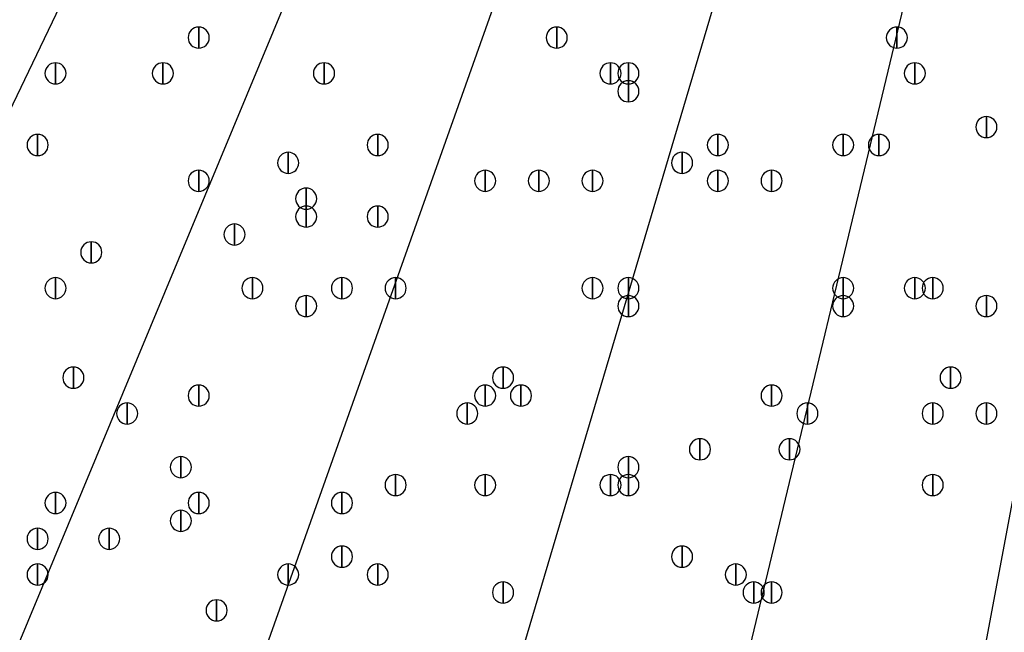
# Model space of a CAD drawing. Units: inches. Extents: x 12 to 285, y 8 to 202.
# Drawn here: x 62 to 67, y 129 to 131 of the extents above; entities that cross this region are included whole.
import ezdxf

# ---------------------------------------------------------------- set-up
doc = ezdxf.new("R2010")
doc.units = ezdxf.units.IN
doc.header["$MEASUREMENT"] = 0
doc.layers.add('PDF_几何图形', color=7, linetype='Continuous')
doc.layers.add('PDF_实体填充', color=7, linetype='Continuous', true_color=0xffffff)

msp = doc.modelspace()

# ---------------------------------------------------------------- linework, layer by layer
at = {"layer": 'PDF_几何图形'}
for p, q in [((60.198, 126.4073), (66.802, 140.1233)), ((61.3833, 125.8993), (67.2253, 139.954)), ((62.5687, 125.476), (67.6487, 139.7847)), ((63.8387, 125.0527), (68.1567, 139.6153)), ((65.024, 124.714), (68.58, 139.5307)), ((66.294, 124.46), (69.088, 139.446))]:
    msp.add_line(p, q, dxfattribs=at)
for points in [[(63.3307, 131.4527), (63.3307, 131.3527), (63.3307, 131.3527)], [(65.024, 131.4527), (65.024, 131.3527), (65.024, 131.3527)], [(66.6327, 131.4527), (66.6327, 131.3527), (66.6327, 131.3527)], [(62.6533, 131.2833), (62.6533, 131.1833), (62.6533, 131.1833)], [(63.1613, 131.2833), (63.1613, 131.1833), (63.1613, 131.1833)], [(63.9233, 131.2833), (63.9233, 131.1833), (63.9233, 131.1833)], [(65.278, 131.2833), (65.278, 131.1833), (65.278, 131.1833)], [(65.3627, 131.2833), (65.3627, 131.1833), (65.3627, 131.1833)], [(66.7173, 131.2833), (66.7173, 131.1833), (66.7173, 131.1833)], [(65.3627, 131.1987), (65.3627, 131.0987), (65.3627, 131.0987)], [(67.056, 131.0293), (67.056, 130.9293), (67.056, 130.9293)], [(62.5687, 130.9447), (62.5687, 130.8447), (62.5687, 130.8447)], [(64.1773, 130.9447), (64.1773, 130.8447), (64.1773, 130.8447)], [(65.786, 130.9447), (65.786, 130.8447), (65.786, 130.8447)], [(66.3787, 130.9447), (66.3787, 130.8447), (66.3787, 130.8447)], [(66.548, 130.9447), (66.548, 130.8447), (66.548, 130.8447)], [(63.754, 130.86), (63.754, 130.76), (63.754, 130.76)], [(65.6167, 130.86), (65.6167, 130.76), (65.6167, 130.76)], [(63.3307, 130.7753), (63.3307, 130.6753), (63.3307, 130.6753)], [(64.6853, 130.7753), (64.6853, 130.6753), (64.6853, 130.6753)], [(64.9393, 130.7753), (64.9393, 130.6753), (64.9393, 130.6753)], [(65.1933, 130.7753), (65.1933, 130.6753), (65.1933, 130.6753)], [(65.786, 130.7753), (65.786, 130.6753), (65.786, 130.6753)], [(66.04, 130.7753), (66.04, 130.6753), (66.04, 130.6753)], [(63.8387, 130.6907), (63.8387, 130.5907), (63.8387, 130.5907)], [(63.8387, 130.606), (63.8387, 130.506), (63.8387, 130.506)], [(64.1773, 130.606), (64.1773, 130.506), (64.1773, 130.506)], [(63.5, 130.5213), (63.5, 130.4213), (63.5, 130.4213)], [(62.8227, 130.4367), (62.8227, 130.3367), (62.8227, 130.3367)], [(62.6533, 130.2673), (62.6533, 130.1673), (62.6533, 130.1673)], [(63.5847, 130.2673), (63.5847, 130.1673), (63.5847, 130.1673)], [(64.008, 130.2673), (64.008, 130.1673), (64.008, 130.1673)], [(64.262, 130.2673), (64.262, 130.1673), (64.262, 130.1673)], [(65.1933, 130.2673), (65.1933, 130.1673), (65.1933, 130.1673)], [(65.3627, 130.2673), (65.3627, 130.1673), (65.3627, 130.1673)], [(66.3787, 130.2673), (66.3787, 130.1673), (66.3787, 130.1673)], [(66.7173, 130.2673), (66.7173, 130.1673), (66.7173, 130.1673)], [(66.802, 130.2673), (66.802, 130.1673), (66.802, 130.1673)], [(63.8387, 130.1827), (63.8387, 130.0827), (63.8387, 130.0827)], [(65.3627, 130.1827), (65.3627, 130.0827), (65.3627, 130.0827)], [(66.3787, 130.1827), (66.3787, 130.0827), (66.3787, 130.0827)], [(67.056, 130.1827), (67.056, 130.0827), (67.056, 130.0827)], [(62.738, 129.844), (62.738, 129.744), (62.738, 129.744)], [(64.77, 129.844), (64.77, 129.744), (64.77, 129.744)], [(66.8867, 129.844), (66.8867, 129.744), (66.8867, 129.744)], [(63.3307, 129.7593), (63.3307, 129.6593), (63.3307, 129.6593)], [(64.6853, 129.7593), (64.6853, 129.6593), (64.6853, 129.6593)], [(64.8547, 129.7593), (64.8547, 129.6593), (64.8547, 129.6593)], [(66.04, 129.7593), (66.04, 129.6593), (66.04, 129.6593)], [(62.992, 129.6747), (62.992, 129.5747), (62.992, 129.5747)], [(64.6007, 129.6747), (64.6007, 129.5747), (64.6007, 129.5747)], [(66.2093, 129.6747), (66.2093, 129.5747), (66.2093, 129.5747)], [(66.802, 129.6747), (66.802, 129.5747), (66.802, 129.5747)], [(67.056, 129.6747), (67.056, 129.5747), (67.056, 129.5747)], [(65.7013, 129.5053), (65.7013, 129.4053), (65.7013, 129.4053)], [(66.1247, 129.5053), (66.1247, 129.4053), (66.1247, 129.4053)], [(63.246, 129.4207), (63.246, 129.3207), (63.246, 129.3207)], [(65.3627, 129.4207), (65.3627, 129.3207), (65.3627, 129.3207)], [(64.262, 129.336), (64.262, 129.236), (64.262, 129.236)], [(64.6853, 129.336), (64.6853, 129.236), (64.6853, 129.236)], [(65.278, 129.336), (65.278, 129.236), (65.278, 129.236)], [(65.3627, 129.336), (65.3627, 129.236), (65.3627, 129.236)], [(66.802, 129.336), (66.802, 129.236), (66.802, 129.236)], [(62.6533, 129.2513), (62.6533, 129.1513), (62.6533, 129.1513)], [(63.3307, 129.2513), (63.3307, 129.1513), (63.3307, 129.1513)], [(64.008, 129.2513), (64.008, 129.1513), (64.008, 129.1513)], [(64.008, 129.2513), (64.008, 129.1513), (64.008, 129.1513)], [(63.246, 129.1667), (63.246, 129.0667), (63.246, 129.0667)], [(62.5687, 129.082), (62.5687, 128.982), (62.5687, 128.982)], [(62.9073, 129.082), (62.9073, 128.982), (62.9073, 128.982)], [(64.008, 128.9973), (64.008, 128.8973), (64.008, 128.8973)], [(65.6167, 128.9973), (65.6167, 128.8973), (65.6167, 128.8973)], [(62.5687, 128.9127), (62.5687, 128.8127), (62.5687, 128.8127)], [(63.754, 128.9127), (63.754, 128.8127), (63.754, 128.8127)], [(64.1773, 128.9127), (64.1773, 128.8127), (64.1773, 128.8127)], [(65.8707, 128.9127), (65.8707, 128.8127), (65.8707, 128.8127)], [(65.8707, 128.9127), (65.8707, 128.8127), (65.8707, 128.8127)], [(64.77, 128.828), (64.77, 128.728), (64.77, 128.728)], [(65.9553, 128.828), (65.9553, 128.728), (65.9553, 128.728)], [(66.04, 128.828), (66.04, 128.728), (66.04, 128.728)], [(63.4153, 128.7433), (63.4153, 128.6433), (63.4153, 128.6433)]]:
    msp.add_lwpolyline(points, close=True, dxfattribs=at)
for centre, radius in [((70.6967, 148.3783), 25.5693), ((70.6543, 148.3783), 24.3417)]:
    msp.add_circle(centre, radius, dxfattribs=at)
for points in [[(63.3307, 131.3527), (63.3032, 131.3527), (63.2807, 131.3752), (63.2807, 131.4027), (63.2807, 131.4302), (63.3032, 131.4527), (63.3307, 131.4527), (63.3582, 131.4527), (63.3807, 131.4302), (63.3807, 131.4027), (63.3807, 131.3752), (63.3582, 131.3527), (63.3307, 131.3527)], [(65.024, 131.3527), (64.9965, 131.3527), (64.974, 131.3752), (64.974, 131.4027), (64.974, 131.4302), (64.9965, 131.4527), (65.024, 131.4527), (65.0515, 131.4527), (65.074, 131.4302), (65.074, 131.4027), (65.074, 131.3752), (65.0515, 131.3527), (65.024, 131.3527)], [(66.6327, 131.3527), (66.6052, 131.3527), (66.5827, 131.3752), (66.5827, 131.4027), (66.5827, 131.4302), (66.6052, 131.4527), (66.6327, 131.4527), (66.6602, 131.4527), (66.6827, 131.4302), (66.6827, 131.4027), (66.6827, 131.3752), (66.6602, 131.3527), (66.6327, 131.3527)], [(62.6533, 131.1833), (62.6258, 131.1833), (62.6033, 131.2058), (62.6033, 131.2333), (62.6033, 131.2608), (62.6258, 131.2833), (62.6533, 131.2833), (62.6808, 131.2833), (62.7033, 131.2608), (62.7033, 131.2333), (62.7033, 131.2058), (62.6808, 131.1833), (62.6533, 131.1833)], [(63.1613, 131.1833), (63.1338, 131.1833), (63.1113, 131.2058), (63.1113, 131.2333), (63.1113, 131.2608), (63.1338, 131.2833), (63.1613, 131.2833), (63.1888, 131.2833), (63.2113, 131.2608), (63.2113, 131.2333), (63.2113, 131.2058), (63.1888, 131.1833), (63.1613, 131.1833)], [(63.9233, 131.1833), (63.8958, 131.1833), (63.8733, 131.2058), (63.8733, 131.2333), (63.8733, 131.2608), (63.8958, 131.2833), (63.9233, 131.2833), (63.9508, 131.2833), (63.9733, 131.2608), (63.9733, 131.2333), (63.9733, 131.2058), (63.9508, 131.1833), (63.9233, 131.1833)], [(65.278, 131.1833), (65.2505, 131.1833), (65.228, 131.2058), (65.228, 131.2333), (65.228, 131.2608), (65.2505, 131.2833), (65.278, 131.2833), (65.3055, 131.2833), (65.328, 131.2608), (65.328, 131.2333), (65.328, 131.2058), (65.3055, 131.1833), (65.278, 131.1833)], [(65.3627, 131.1833), (65.3352, 131.1833), (65.3127, 131.2058), (65.3127, 131.2333), (65.3127, 131.2608), (65.3352, 131.2833), (65.3627, 131.2833), (65.3902, 131.2833), (65.4127, 131.2608), (65.4127, 131.2333), (65.4127, 131.2058), (65.3902, 131.1833), (65.3627, 131.1833)], [(66.7173, 131.1833), (66.6898, 131.1833), (66.6673, 131.2058), (66.6673, 131.2333), (66.6673, 131.2608), (66.6898, 131.2833), (66.7173, 131.2833), (66.7448, 131.2833), (66.7673, 131.2608), (66.7673, 131.2333), (66.7673, 131.2058), (66.7448, 131.1833), (66.7173, 131.1833)], [(65.3627, 131.0987), (65.3352, 131.0987), (65.3127, 131.1212), (65.3127, 131.1487), (65.3127, 131.1762), (65.3352, 131.1987), (65.3627, 131.1987), (65.3902, 131.1987), (65.4127, 131.1762), (65.4127, 131.1487), (65.4127, 131.1212), (65.3902, 131.0987), (65.3627, 131.0987)], [(67.056, 130.9293), (67.0285, 130.9293), (67.006, 130.9518), (67.006, 130.9793), (67.006, 131.0068), (67.0285, 131.0293), (67.056, 131.0293), (67.0835, 131.0293), (67.106, 131.0068), (67.106, 130.9793), (67.106, 130.9518), (67.0835, 130.9293), (67.056, 130.9293)], [(62.5687, 130.8447), (62.5412, 130.8447), (62.5187, 130.8672), (62.5187, 130.8947), (62.5187, 130.9222), (62.5412, 130.9447), (62.5687, 130.9447), (62.5962, 130.9447), (62.6187, 130.9222), (62.6187, 130.8947), (62.6187, 130.8672), (62.5962, 130.8447), (62.5687, 130.8447)], [(64.1773, 130.8447), (64.1498, 130.8447), (64.1273, 130.8672), (64.1273, 130.8947), (64.1273, 130.9222), (64.1498, 130.9447), (64.1773, 130.9447), (64.2048, 130.9447), (64.2273, 130.9222), (64.2273, 130.8947), (64.2273, 130.8672), (64.2048, 130.8447), (64.1773, 130.8447)], [(65.786, 130.8447), (65.7585, 130.8447), (65.736, 130.8672), (65.736, 130.8947), (65.736, 130.9222), (65.7585, 130.9447), (65.786, 130.9447), (65.8135, 130.9447), (65.836, 130.9222), (65.836, 130.8947), (65.836, 130.8672), (65.8135, 130.8447), (65.786, 130.8447)], [(66.3787, 130.8447), (66.3512, 130.8447), (66.3287, 130.8672), (66.3287, 130.8947), (66.3287, 130.9222), (66.3512, 130.9447), (66.3787, 130.9447), (66.4062, 130.9447), (66.4287, 130.9222), (66.4287, 130.8947), (66.4287, 130.8672), (66.4062, 130.8447), (66.3787, 130.8447)], [(66.548, 130.8447), (66.5205, 130.8447), (66.498, 130.8672), (66.498, 130.8947), (66.498, 130.9222), (66.5205, 130.9447), (66.548, 130.9447), (66.5755, 130.9447), (66.598, 130.9222), (66.598, 130.8947), (66.598, 130.8672), (66.5755, 130.8447), (66.548, 130.8447)], [(63.754, 130.76), (63.7265, 130.76), (63.704, 130.7825), (63.704, 130.81), (63.704, 130.8375), (63.7265, 130.86), (63.754, 130.86), (63.7815, 130.86), (63.804, 130.8375), (63.804, 130.81), (63.804, 130.7825), (63.7815, 130.76), (63.754, 130.76)], [(65.6167, 130.76), (65.5892, 130.76), (65.5667, 130.7825), (65.5667, 130.81), (65.5667, 130.8375), (65.5892, 130.86), (65.6167, 130.86), (65.6442, 130.86), (65.6667, 130.8375), (65.6667, 130.81), (65.6667, 130.7825), (65.6442, 130.76), (65.6167, 130.76)], [(63.3307, 130.6753), (63.3032, 130.6753), (63.2807, 130.6978), (63.2807, 130.7253), (63.2807, 130.7528), (63.3032, 130.7753), (63.3307, 130.7753), (63.3582, 130.7753), (63.3807, 130.7528), (63.3807, 130.7253), (63.3807, 130.6978), (63.3582, 130.6753), (63.3307, 130.6753)], [(64.6853, 130.6753), (64.6578, 130.6753), (64.6353, 130.6978), (64.6353, 130.7253), (64.6353, 130.7528), (64.6578, 130.7753), (64.6853, 130.7753), (64.7128, 130.7753), (64.7353, 130.7528), (64.7353, 130.7253), (64.7353, 130.6978), (64.7128, 130.6753), (64.6853, 130.6753)], [(64.9393, 130.6753), (64.9118, 130.6753), (64.8893, 130.6978), (64.8893, 130.7253), (64.8893, 130.7528), (64.9118, 130.7753), (64.9393, 130.7753), (64.9668, 130.7753), (64.9893, 130.7528), (64.9893, 130.7253), (64.9893, 130.6978), (64.9668, 130.6753), (64.9393, 130.6753)], [(65.1933, 130.6753), (65.1658, 130.6753), (65.1433, 130.6978), (65.1433, 130.7253), (65.1433, 130.7528), (65.1658, 130.7753), (65.1933, 130.7753), (65.2208, 130.7753), (65.2433, 130.7528), (65.2433, 130.7253), (65.2433, 130.6978), (65.2208, 130.6753), (65.1933, 130.6753)], [(65.786, 130.6753), (65.7585, 130.6753), (65.736, 130.6978), (65.736, 130.7253), (65.736, 130.7528), (65.7585, 130.7753), (65.786, 130.7753), (65.8135, 130.7753), (65.836, 130.7528), (65.836, 130.7253), (65.836, 130.6978), (65.8135, 130.6753), (65.786, 130.6753)], [(66.04, 130.6753), (66.0125, 130.6753), (65.99, 130.6978), (65.99, 130.7253), (65.99, 130.7528), (66.0125, 130.7753), (66.04, 130.7753), (66.0675, 130.7753), (66.09, 130.7528), (66.09, 130.7253), (66.09, 130.6978), (66.0675, 130.6753), (66.04, 130.6753)], [(63.8387, 130.5907), (63.8112, 130.5907), (63.7887, 130.6132), (63.7887, 130.6407), (63.7887, 130.6682), (63.8112, 130.6907), (63.8387, 130.6907), (63.8662, 130.6907), (63.8887, 130.6682), (63.8887, 130.6407), (63.8887, 130.6132), (63.8662, 130.5907), (63.8387, 130.5907)], [(63.8387, 130.506), (63.8112, 130.506), (63.7887, 130.5285), (63.7887, 130.556), (63.7887, 130.5835), (63.8112, 130.606), (63.8387, 130.606), (63.8662, 130.606), (63.8887, 130.5835), (63.8887, 130.556), (63.8887, 130.5285), (63.8662, 130.506), (63.8387, 130.506)], [(64.1773, 130.506), (64.1498, 130.506), (64.1273, 130.5285), (64.1273, 130.556), (64.1273, 130.5835), (64.1498, 130.606), (64.1773, 130.606), (64.2048, 130.606), (64.2273, 130.5835), (64.2273, 130.556), (64.2273, 130.5285), (64.2048, 130.506), (64.1773, 130.506)], [(63.5, 130.4213), (63.4725, 130.4213), (63.45, 130.4438), (63.45, 130.4713), (63.45, 130.4988), (63.4725, 130.5213), (63.5, 130.5213), (63.5275, 130.5213), (63.55, 130.4988), (63.55, 130.4713), (63.55, 130.4438), (63.5275, 130.4213), (63.5, 130.4213)], [(62.8227, 130.3367), (62.7952, 130.3367), (62.7727, 130.3592), (62.7727, 130.3867), (62.7727, 130.4142), (62.7952, 130.4367), (62.8227, 130.4367), (62.8502, 130.4367), (62.8727, 130.4142), (62.8727, 130.3867), (62.8727, 130.3592), (62.8502, 130.3367), (62.8227, 130.3367)], [(62.6533, 130.1673), (62.6258, 130.1673), (62.6033, 130.1898), (62.6033, 130.2173), (62.6033, 130.2448), (62.6258, 130.2673), (62.6533, 130.2673), (62.6808, 130.2673), (62.7033, 130.2448), (62.7033, 130.2173), (62.7033, 130.1898), (62.6808, 130.1673), (62.6533, 130.1673)], [(63.5847, 130.1673), (63.5572, 130.1673), (63.5347, 130.1898), (63.5347, 130.2173), (63.5347, 130.2448), (63.5572, 130.2673), (63.5847, 130.2673), (63.6122, 130.2673), (63.6347, 130.2448), (63.6347, 130.2173), (63.6347, 130.1898), (63.6122, 130.1673), (63.5847, 130.1673)], [(64.008, 130.1673), (63.9805, 130.1673), (63.958, 130.1898), (63.958, 130.2173), (63.958, 130.2448), (63.9805, 130.2673), (64.008, 130.2673), (64.0355, 130.2673), (64.058, 130.2448), (64.058, 130.2173), (64.058, 130.1898), (64.0355, 130.1673), (64.008, 130.1673)], [(64.262, 130.1673), (64.2345, 130.1673), (64.212, 130.1898), (64.212, 130.2173), (64.212, 130.2448), (64.2345, 130.2673), (64.262, 130.2673), (64.2895, 130.2673), (64.312, 130.2448), (64.312, 130.2173), (64.312, 130.1898), (64.2895, 130.1673), (64.262, 130.1673)], [(65.1933, 130.1673), (65.1658, 130.1673), (65.1433, 130.1898), (65.1433, 130.2173), (65.1433, 130.2448), (65.1658, 130.2673), (65.1933, 130.2673), (65.2208, 130.2673), (65.2433, 130.2448), (65.2433, 130.2173), (65.2433, 130.1898), (65.2208, 130.1673), (65.1933, 130.1673)], [(65.3627, 130.1673), (65.3352, 130.1673), (65.3127, 130.1898), (65.3127, 130.2173), (65.3127, 130.2448), (65.3352, 130.2673), (65.3627, 130.2673), (65.3902, 130.2673), (65.4127, 130.2448), (65.4127, 130.2173), (65.4127, 130.1898), (65.3902, 130.1673), (65.3627, 130.1673)], [(66.3787, 130.1673), (66.3512, 130.1673), (66.3287, 130.1898), (66.3287, 130.2173), (66.3287, 130.2448), (66.3512, 130.2673), (66.3787, 130.2673), (66.4062, 130.2673), (66.4287, 130.2448), (66.4287, 130.2173), (66.4287, 130.1898), (66.4062, 130.1673), (66.3787, 130.1673)], [(66.7173, 130.1673), (66.6898, 130.1673), (66.6673, 130.1898), (66.6673, 130.2173), (66.6673, 130.2448), (66.6898, 130.2673), (66.7173, 130.2673), (66.7448, 130.2673), (66.7673, 130.2448), (66.7673, 130.2173), (66.7673, 130.1898), (66.7448, 130.1673), (66.7173, 130.1673)], [(66.802, 130.1673), (66.7745, 130.1673), (66.752, 130.1898), (66.752, 130.2173), (66.752, 130.2448), (66.7745, 130.2673), (66.802, 130.2673), (66.8295, 130.2673), (66.852, 130.2448), (66.852, 130.2173), (66.852, 130.1898), (66.8295, 130.1673), (66.802, 130.1673)], [(63.8387, 130.0827), (63.8112, 130.0827), (63.7887, 130.1052), (63.7887, 130.1327), (63.7887, 130.1602), (63.8112, 130.1827), (63.8387, 130.1827), (63.8662, 130.1827), (63.8887, 130.1602), (63.8887, 130.1327), (63.8887, 130.1052), (63.8662, 130.0827), (63.8387, 130.0827)], [(65.3627, 130.0827), (65.3352, 130.0827), (65.3127, 130.1052), (65.3127, 130.1327), (65.3127, 130.1602), (65.3352, 130.1827), (65.3627, 130.1827), (65.3902, 130.1827), (65.4127, 130.1602), (65.4127, 130.1327), (65.4127, 130.1052), (65.3902, 130.0827), (65.3627, 130.0827)], [(66.3787, 130.0827), (66.3512, 130.0827), (66.3287, 130.1052), (66.3287, 130.1327), (66.3287, 130.1602), (66.3512, 130.1827), (66.3787, 130.1827), (66.4062, 130.1827), (66.4287, 130.1602), (66.4287, 130.1327), (66.4287, 130.1052), (66.4062, 130.0827), (66.3787, 130.0827)], [(67.056, 130.0827), (67.0285, 130.0827), (67.006, 130.1052), (67.006, 130.1327), (67.006, 130.1602), (67.0285, 130.1827), (67.056, 130.1827), (67.0835, 130.1827), (67.106, 130.1602), (67.106, 130.1327), (67.106, 130.1052), (67.0835, 130.0827), (67.056, 130.0827)], [(62.738, 129.744), (62.7105, 129.744), (62.688, 129.7665), (62.688, 129.794), (62.688, 129.8215), (62.7105, 129.844), (62.738, 129.844), (62.7655, 129.844), (62.788, 129.8215), (62.788, 129.794), (62.788, 129.7665), (62.7655, 129.744), (62.738, 129.744)], [(64.77, 129.744), (64.7425, 129.744), (64.72, 129.7665), (64.72, 129.794), (64.72, 129.8215), (64.7425, 129.844), (64.77, 129.844), (64.7975, 129.844), (64.82, 129.8215), (64.82, 129.794), (64.82, 129.7665), (64.7975, 129.744), (64.77, 129.744)], [(66.8867, 129.744), (66.8592, 129.744), (66.8367, 129.7665), (66.8367, 129.794), (66.8367, 129.8215), (66.8592, 129.844), (66.8867, 129.844), (66.9142, 129.844), (66.9367, 129.8215), (66.9367, 129.794), (66.9367, 129.7665), (66.9142, 129.744), (66.8867, 129.744)], [(63.3307, 129.6593), (63.3032, 129.6593), (63.2807, 129.6818), (63.2807, 129.7093), (63.2807, 129.7368), (63.3032, 129.7593), (63.3307, 129.7593), (63.3582, 129.7593), (63.3807, 129.7368), (63.3807, 129.7093), (63.3807, 129.6818), (63.3582, 129.6593), (63.3307, 129.6593)], [(64.6853, 129.6593), (64.6578, 129.6593), (64.6353, 129.6818), (64.6353, 129.7093), (64.6353, 129.7368), (64.6578, 129.7593), (64.6853, 129.7593), (64.7128, 129.7593), (64.7353, 129.7368), (64.7353, 129.7093), (64.7353, 129.6818), (64.7128, 129.6593), (64.6853, 129.6593)], [(64.8547, 129.6593), (64.8272, 129.6593), (64.8047, 129.6818), (64.8047, 129.7093), (64.8047, 129.7368), (64.8272, 129.7593), (64.8547, 129.7593), (64.8822, 129.7593), (64.9047, 129.7368), (64.9047, 129.7093), (64.9047, 129.6818), (64.8822, 129.6593), (64.8547, 129.6593)], [(66.04, 129.6593), (66.0125, 129.6593), (65.99, 129.6818), (65.99, 129.7093), (65.99, 129.7368), (66.0125, 129.7593), (66.04, 129.7593), (66.0675, 129.7593), (66.09, 129.7368), (66.09, 129.7093), (66.09, 129.6818), (66.0675, 129.6593), (66.04, 129.6593)], [(62.992, 129.5747), (62.9645, 129.5747), (62.942, 129.5972), (62.942, 129.6247), (62.942, 129.6522), (62.9645, 129.6747), (62.992, 129.6747), (63.0195, 129.6747), (63.042, 129.6522), (63.042, 129.6247), (63.042, 129.5972), (63.0195, 129.5747), (62.992, 129.5747)], [(64.6007, 129.5747), (64.5732, 129.5747), (64.5507, 129.5972), (64.5507, 129.6247), (64.5507, 129.6522), (64.5732, 129.6747), (64.6007, 129.6747), (64.6282, 129.6747), (64.6507, 129.6522), (64.6507, 129.6247), (64.6507, 129.5972), (64.6282, 129.5747), (64.6007, 129.5747)], [(66.2093, 129.5747), (66.1818, 129.5747), (66.1593, 129.5972), (66.1593, 129.6247), (66.1593, 129.6522), (66.1818, 129.6747), (66.2093, 129.6747), (66.2368, 129.6747), (66.2593, 129.6522), (66.2593, 129.6247), (66.2593, 129.5972), (66.2368, 129.5747), (66.2093, 129.5747)], [(66.802, 129.5747), (66.7745, 129.5747), (66.752, 129.5972), (66.752, 129.6247), (66.752, 129.6522), (66.7745, 129.6747), (66.802, 129.6747), (66.8295, 129.6747), (66.852, 129.6522), (66.852, 129.6247), (66.852, 129.5972), (66.8295, 129.5747), (66.802, 129.5747)], [(67.056, 129.5747), (67.0285, 129.5747), (67.006, 129.5972), (67.006, 129.6247), (67.006, 129.6522), (67.0285, 129.6747), (67.056, 129.6747), (67.0835, 129.6747), (67.106, 129.6522), (67.106, 129.6247), (67.106, 129.5972), (67.0835, 129.5747), (67.056, 129.5747)], [(65.7013, 129.4053), (65.6738, 129.4053), (65.6513, 129.4278), (65.6513, 129.4553), (65.6513, 129.4828), (65.6738, 129.5053), (65.7013, 129.5053), (65.7288, 129.5053), (65.7513, 129.4828), (65.7513, 129.4553), (65.7513, 129.4278), (65.7288, 129.4053), (65.7013, 129.4053)], [(66.1247, 129.4053), (66.0972, 129.4053), (66.0747, 129.4278), (66.0747, 129.4553), (66.0747, 129.4828), (66.0972, 129.5053), (66.1247, 129.5053), (66.1522, 129.5053), (66.1747, 129.4828), (66.1747, 129.4553), (66.1747, 129.4278), (66.1522, 129.4053), (66.1247, 129.4053)], [(63.246, 129.3207), (63.2185, 129.3207), (63.196, 129.3432), (63.196, 129.3707), (63.196, 129.3982), (63.2185, 129.4207), (63.246, 129.4207), (63.2735, 129.4207), (63.296, 129.3982), (63.296, 129.3707), (63.296, 129.3432), (63.2735, 129.3207), (63.246, 129.3207)], [(65.3627, 129.3207), (65.3352, 129.3207), (65.3127, 129.3432), (65.3127, 129.3707), (65.3127, 129.3982), (65.3352, 129.4207), (65.3627, 129.4207), (65.3902, 129.4207), (65.4127, 129.3982), (65.4127, 129.3707), (65.4127, 129.3432), (65.3902, 129.3207), (65.3627, 129.3207)], [(64.262, 129.236), (64.2345, 129.236), (64.212, 129.2585), (64.212, 129.286), (64.212, 129.3135), (64.2345, 129.336), (64.262, 129.336), (64.2895, 129.336), (64.312, 129.3135), (64.312, 129.286), (64.312, 129.2585), (64.2895, 129.236), (64.262, 129.236)], [(64.6853, 129.236), (64.6578, 129.236), (64.6353, 129.2585), (64.6353, 129.286), (64.6353, 129.3135), (64.6578, 129.336), (64.6853, 129.336), (64.7128, 129.336), (64.7353, 129.3135), (64.7353, 129.286), (64.7353, 129.2585), (64.7128, 129.236), (64.6853, 129.236)], [(65.278, 129.236), (65.2505, 129.236), (65.228, 129.2585), (65.228, 129.286), (65.228, 129.3135), (65.2505, 129.336), (65.278, 129.336), (65.3055, 129.336), (65.328, 129.3135), (65.328, 129.286), (65.328, 129.2585), (65.3055, 129.236), (65.278, 129.236)], [(65.3627, 129.236), (65.3352, 129.236), (65.3127, 129.2585), (65.3127, 129.286), (65.3127, 129.3135), (65.3352, 129.336), (65.3627, 129.336), (65.3902, 129.336), (65.4127, 129.3135), (65.4127, 129.286), (65.4127, 129.2585), (65.3902, 129.236), (65.3627, 129.236)], [(66.802, 129.236), (66.7745, 129.236), (66.752, 129.2585), (66.752, 129.286), (66.752, 129.3135), (66.7745, 129.336), (66.802, 129.336), (66.8295, 129.336), (66.852, 129.3135), (66.852, 129.286), (66.852, 129.2585), (66.8295, 129.236), (66.802, 129.236)], [(62.6533, 129.1513), (62.6258, 129.1513), (62.6033, 129.1738), (62.6033, 129.2013), (62.6033, 129.2288), (62.6258, 129.2513), (62.6533, 129.2513), (62.6808, 129.2513), (62.7033, 129.2288), (62.7033, 129.2013), (62.7033, 129.1738), (62.6808, 129.1513), (62.6533, 129.1513)], [(63.3307, 129.1513), (63.3032, 129.1513), (63.2807, 129.1738), (63.2807, 129.2013), (63.2807, 129.2288), (63.3032, 129.2513), (63.3307, 129.2513), (63.3582, 129.2513), (63.3807, 129.2288), (63.3807, 129.2013), (63.3807, 129.1738), (63.3582, 129.1513), (63.3307, 129.1513)], [(64.008, 129.1513), (63.9805, 129.1513), (63.958, 129.1738), (63.958, 129.2013), (63.958, 129.2288), (63.9805, 129.2513), (64.008, 129.2513), (64.0355, 129.2513), (64.058, 129.2288), (64.058, 129.2013), (64.058, 129.1738), (64.0355, 129.1513), (64.008, 129.1513)], [(64.008, 129.1513), (63.9805, 129.1513), (63.958, 129.1738), (63.958, 129.2013), (63.958, 129.2288), (63.9805, 129.2513), (64.008, 129.2513), (64.0355, 129.2513), (64.058, 129.2288), (64.058, 129.2013), (64.058, 129.1738), (64.0355, 129.1513), (64.008, 129.1513)], [(63.246, 129.0667), (63.2185, 129.0667), (63.196, 129.0892), (63.196, 129.1167), (63.196, 129.1442), (63.2185, 129.1667), (63.246, 129.1667), (63.2735, 129.1667), (63.296, 129.1442), (63.296, 129.1167), (63.296, 129.0892), (63.2735, 129.0667), (63.246, 129.0667)], [(62.5687, 128.982), (62.5412, 128.982), (62.5187, 129.0045), (62.5187, 129.032), (62.5187, 129.0595), (62.5412, 129.082), (62.5687, 129.082), (62.5962, 129.082), (62.6187, 129.0595), (62.6187, 129.032), (62.6187, 129.0045), (62.5962, 128.982), (62.5687, 128.982)], [(62.9073, 128.982), (62.8798, 128.982), (62.8573, 129.0045), (62.8573, 129.032), (62.8573, 129.0595), (62.8798, 129.082), (62.9073, 129.082), (62.9348, 129.082), (62.9573, 129.0595), (62.9573, 129.032), (62.9573, 129.0045), (62.9348, 128.982), (62.9073, 128.982)], [(64.008, 128.8973), (63.9805, 128.8973), (63.958, 128.9198), (63.958, 128.9473), (63.958, 128.9748), (63.9805, 128.9973), (64.008, 128.9973), (64.0355, 128.9973), (64.058, 128.9748), (64.058, 128.9473), (64.058, 128.9198), (64.0355, 128.8973), (64.008, 128.8973)], [(65.6167, 128.8973), (65.5892, 128.8973), (65.5667, 128.9198), (65.5667, 128.9473), (65.5667, 128.9748), (65.5892, 128.9973), (65.6167, 128.9973), (65.6442, 128.9973), (65.6667, 128.9748), (65.6667, 128.9473), (65.6667, 128.9198), (65.6442, 128.8973), (65.6167, 128.8973)], [(62.5687, 128.8127), (62.5412, 128.8127), (62.5187, 128.8352), (62.5187, 128.8627), (62.5187, 128.8902), (62.5412, 128.9127), (62.5687, 128.9127), (62.5962, 128.9127), (62.6187, 128.8902), (62.6187, 128.8627), (62.6187, 128.8352), (62.5962, 128.8127), (62.5687, 128.8127)], [(63.754, 128.8127), (63.7265, 128.8127), (63.704, 128.8352), (63.704, 128.8627), (63.704, 128.8902), (63.7265, 128.9127), (63.754, 128.9127), (63.7815, 128.9127), (63.804, 128.8902), (63.804, 128.8627), (63.804, 128.8352), (63.7815, 128.8127), (63.754, 128.8127)], [(64.1773, 128.8127), (64.1498, 128.8127), (64.1273, 128.8352), (64.1273, 128.8627), (64.1273, 128.8902), (64.1498, 128.9127), (64.1773, 128.9127), (64.2048, 128.9127), (64.2273, 128.8902), (64.2273, 128.8627), (64.2273, 128.8352), (64.2048, 128.8127), (64.1773, 128.8127)], [(65.8707, 128.8127), (65.8432, 128.8127), (65.8207, 128.8352), (65.8207, 128.8627), (65.8207, 128.8902), (65.8432, 128.9127), (65.8707, 128.9127), (65.8982, 128.9127), (65.9207, 128.8902), (65.9207, 128.8627), (65.9207, 128.8352), (65.8982, 128.8127), (65.8707, 128.8127)], [(65.8707, 128.8127), (65.8432, 128.8127), (65.8207, 128.8352), (65.8207, 128.8627), (65.8207, 128.8902), (65.8432, 128.9127), (65.8707, 128.9127), (65.8982, 128.9127), (65.9207, 128.8902), (65.9207, 128.8627), (65.9207, 128.8352), (65.8982, 128.8127), (65.8707, 128.8127)], [(64.77, 128.728), (64.7425, 128.728), (64.72, 128.7505), (64.72, 128.778), (64.72, 128.8055), (64.7425, 128.828), (64.77, 128.828), (64.7975, 128.828), (64.82, 128.8055), (64.82, 128.778), (64.82, 128.7505), (64.7975, 128.728), (64.77, 128.728)], [(65.9553, 128.728), (65.9278, 128.728), (65.9053, 128.7505), (65.9053, 128.778), (65.9053, 128.8055), (65.9278, 128.828), (65.9553, 128.828), (65.9828, 128.828), (66.0053, 128.8055), (66.0053, 128.778), (66.0053, 128.7505), (65.9828, 128.728), (65.9553, 128.728)], [(66.04, 128.728), (66.0125, 128.728), (65.99, 128.7505), (65.99, 128.778), (65.99, 128.8055), (66.0125, 128.828), (66.04, 128.828), (66.0675, 128.828), (66.09, 128.8055), (66.09, 128.778), (66.09, 128.7505), (66.0675, 128.728), (66.04, 128.728)], [(63.4153, 128.6433), (63.3878, 128.6433), (63.3653, 128.6658), (63.3653, 128.6933), (63.3653, 128.7208), (63.3878, 128.7433), (63.4153, 128.7433), (63.4428, 128.7433), (63.4653, 128.7208), (63.4653, 128.6933), (63.4653, 128.6658), (63.4428, 128.6433), (63.4153, 128.6433)]]:
    msp.add_open_spline(points, degree=3, knots=[0, 0, 0, 0, 1, 1, 1, 2, 2, 2, 3, 3, 3, 4, 4, 4, 4], dxfattribs=at)
at = {"layer": 'PDF_实体填充', "transparency": 33554559}
for points in [[(63.3307, 131.4527), (63.3307, 131.3527), (63.3307, 131.3527)], [(65.024, 131.4527), (65.024, 131.3527), (65.024, 131.3527)], [(66.6327, 131.4527), (66.6327, 131.3527), (66.6327, 131.3527)], [(62.6533, 131.2833), (62.6533, 131.1833), (62.6533, 131.1833)], [(63.1613, 131.2833), (63.1613, 131.1833), (63.1613, 131.1833)], [(63.9233, 131.2833), (63.9233, 131.1833), (63.9233, 131.1833)], [(65.278, 131.2833), (65.278, 131.1833), (65.278, 131.1833)], [(65.3627, 131.2833), (65.3627, 131.1833), (65.3627, 131.1833)], [(66.7173, 131.2833), (66.7173, 131.1833), (66.7173, 131.1833)], [(65.3627, 131.1987), (65.3627, 131.0987), (65.3627, 131.0987)], [(67.056, 131.0293), (67.056, 130.9293), (67.056, 130.9293)], [(62.5687, 130.9447), (62.5687, 130.8447), (62.5687, 130.8447)], [(64.1773, 130.9447), (64.1773, 130.8447), (64.1773, 130.8447)], [(65.786, 130.9447), (65.786, 130.8447), (65.786, 130.8447)], [(66.3787, 130.9447), (66.3787, 130.8447), (66.3787, 130.8447)], [(66.548, 130.9447), (66.548, 130.8447), (66.548, 130.8447)], [(63.754, 130.86), (63.754, 130.76), (63.754, 130.76)], [(65.6167, 130.86), (65.6167, 130.76), (65.6167, 130.76)], [(63.3307, 130.7753), (63.3307, 130.6753), (63.3307, 130.6753)], [(64.6853, 130.7753), (64.6853, 130.6753), (64.6853, 130.6753)], [(64.9393, 130.7753), (64.9393, 130.6753), (64.9393, 130.6753)], [(65.1933, 130.7753), (65.1933, 130.6753), (65.1933, 130.6753)], [(65.786, 130.7753), (65.786, 130.6753), (65.786, 130.6753)], [(66.04, 130.7753), (66.04, 130.6753), (66.04, 130.6753)], [(63.8387, 130.6907), (63.8387, 130.5907), (63.8387, 130.5907)], [(63.8387, 130.606), (63.8387, 130.506), (63.8387, 130.506)], [(64.1773, 130.606), (64.1773, 130.506), (64.1773, 130.506)], [(63.5, 130.5213), (63.5, 130.4213), (63.5, 130.4213)], [(62.8227, 130.4367), (62.8227, 130.3367), (62.8227, 130.3367)], [(62.6533, 130.2673), (62.6533, 130.1673), (62.6533, 130.1673)], [(63.5847, 130.2673), (63.5847, 130.1673), (63.5847, 130.1673)], [(64.008, 130.2673), (64.008, 130.1673), (64.008, 130.1673)], [(64.262, 130.2673), (64.262, 130.1673), (64.262, 130.1673)], [(65.1933, 130.2673), (65.1933, 130.1673), (65.1933, 130.1673)], [(65.3627, 130.2673), (65.3627, 130.1673), (65.3627, 130.1673)], [(66.3787, 130.2673), (66.3787, 130.1673), (66.3787, 130.1673)], [(66.7173, 130.2673), (66.7173, 130.1673), (66.7173, 130.1673)], [(66.802, 130.2673), (66.802, 130.1673), (66.802, 130.1673)], [(63.8387, 130.1827), (63.8387, 130.0827), (63.8387, 130.0827)], [(65.3627, 130.1827), (65.3627, 130.0827), (65.3627, 130.0827)], [(66.3787, 130.1827), (66.3787, 130.0827), (66.3787, 130.0827)], [(67.056, 130.1827), (67.056, 130.0827), (67.056, 130.0827)], [(62.738, 129.844), (62.738, 129.744), (62.738, 129.744)], [(64.77, 129.844), (64.77, 129.744), (64.77, 129.744)], [(66.8867, 129.844), (66.8867, 129.744), (66.8867, 129.744)], [(63.3307, 129.7593), (63.3307, 129.6593), (63.3307, 129.6593)], [(64.6853, 129.7593), (64.6853, 129.6593), (64.6853, 129.6593)], [(64.8547, 129.7593), (64.8547, 129.6593), (64.8547, 129.6593)], [(66.04, 129.7593), (66.04, 129.6593), (66.04, 129.6593)], [(62.992, 129.6747), (62.992, 129.5747), (62.992, 129.5747)], [(64.6007, 129.6747), (64.6007, 129.5747), (64.6007, 129.5747)], [(66.2093, 129.6747), (66.2093, 129.5747), (66.2093, 129.5747)], [(66.802, 129.6747), (66.802, 129.5747), (66.802, 129.5747)], [(67.056, 129.6747), (67.056, 129.5747), (67.056, 129.5747)], [(65.7013, 129.5053), (65.7013, 129.4053), (65.7013, 129.4053)], [(66.1247, 129.5053), (66.1247, 129.4053), (66.1247, 129.4053)], [(63.246, 129.4207), (63.246, 129.3207), (63.246, 129.3207)], [(65.3627, 129.4207), (65.3627, 129.3207), (65.3627, 129.3207)], [(64.262, 129.336), (64.262, 129.236), (64.262, 129.236)], [(64.6853, 129.336), (64.6853, 129.236), (64.6853, 129.236)], [(65.278, 129.336), (65.278, 129.236), (65.278, 129.236)], [(65.3627, 129.336), (65.3627, 129.236), (65.3627, 129.236)], [(66.802, 129.336), (66.802, 129.236), (66.802, 129.236)], [(62.6533, 129.2513), (62.6533, 129.1513), (62.6533, 129.1513)], [(63.3307, 129.2513), (63.3307, 129.1513), (63.3307, 129.1513)], [(64.008, 129.2513), (64.008, 129.1513), (64.008, 129.1513)], [(64.008, 129.2513), (64.008, 129.1513), (64.008, 129.1513)], [(63.246, 129.1667), (63.246, 129.0667), (63.246, 129.0667)], [(62.5687, 129.082), (62.5687, 128.982), (62.5687, 128.982)], [(62.9073, 129.082), (62.9073, 128.982), (62.9073, 128.982)], [(64.008, 128.9973), (64.008, 128.8973), (64.008, 128.8973)], [(65.6167, 128.9973), (65.6167, 128.8973), (65.6167, 128.8973)], [(62.5687, 128.9127), (62.5687, 128.8127), (62.5687, 128.8127)], [(63.754, 128.9127), (63.754, 128.8127), (63.754, 128.8127)], [(64.1773, 128.9127), (64.1773, 128.8127), (64.1773, 128.8127)], [(65.8707, 128.9127), (65.8707, 128.8127), (65.8707, 128.8127)], [(65.8707, 128.9127), (65.8707, 128.8127), (65.8707, 128.8127)], [(64.77, 128.828), (64.77, 128.728), (64.77, 128.728)], [(65.9553, 128.828), (65.9553, 128.728), (65.9553, 128.728)], [(66.04, 128.828), (66.04, 128.728), (66.04, 128.728)], [(63.4153, 128.7433), (63.4153, 128.6433), (63.4153, 128.6433)]]:
    msp.add_solid(points, dxfattribs=at)

doc.saveas('drawing.dxf')
